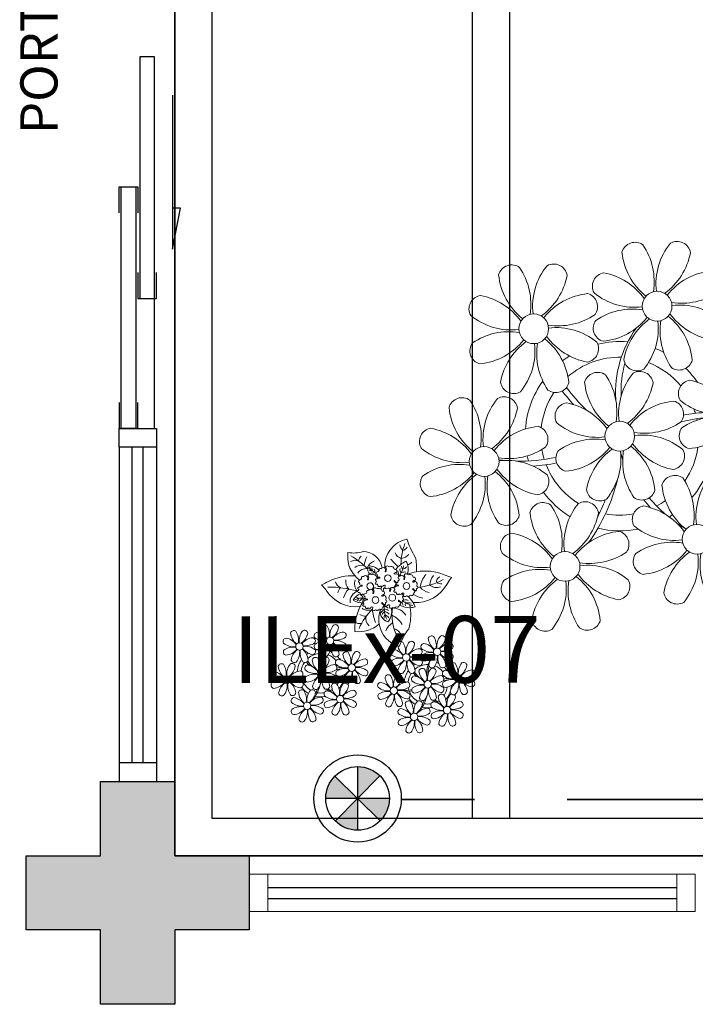
# Model space of a CAD drawing. Units: millimetres. Extents: x 1197 to 3028, y 1036 to 1320.
# Drawn here: x 1302 to 1304, y 1132 to 1134 of the extents above; entities that cross this region are included whole.
import ezdxf
from ezdxf.enums import TextEntityAlignment as Align

# ---------------------------------------------------------------- set-up
doc = ezdxf.new("R2010")
doc.units = ezdxf.units.MM
for name, pattern in [('CONTINU', [0]), ('CONTINUO', [0]), ('DASHED', [0.75, 0.5, -0.25])]:
    doc.linetypes.add(name, pattern=pattern)
for name, color, linetype in [('BASE ELETRICA', 253, 'Continuous'), ('BASE ELÉTRICA 2', 30, 'Continuous'), ('HACH', 254, 'Continuous'), ('Layout', 4, 'Continuous'), ('LUMINÁRIA', 10, 'Continuous'), ('tex_serv', 2, 'Continuous')]:
    doc.layers.add(name, color=color, linetype=linetype)
doc.layers.add('TUBULAÇÃO EMBUTIDA', color=5, linetype='DASHED', lineweight=35)
doc.styles.add('Annotative', font='arial.ttf')
doc.styles.add('ROMANS', font='romans')

# ---------------------------------------------------------------- blocks, each defined once
blk = doc.blocks.new('PAR 20 - 50W')
at = {"layer": 'HACH'}
h = blk.add_hatch(color=256, dxfattribs=at)
h.paths.add_polyline_path([(4438.2631, 85.8436), (4438.3233, 85.9045, 0.197556), (4438.2631, 85.9292)])
h.paths.add_polyline_path([(4438.3242, 85.7836, 0.196569), (4438.3487, 85.8436), (4438.2631, 85.8436)])
h.paths.add_polyline_path([(4438.2631, 85.8436), (4438.2029, 85.7827, 0.197556), (4438.2631, 85.758)])
h.paths.add_polyline_path([(4438.1775, 85.8436), (4438.2631, 85.8436), (4438.202, 85.9036, 0.196569)])
at = {"layer": 'LUMINÁRIA'}
for p, q in [((4438.2631, 85.9292), (4438.2631, 85.758)), ((4438.202, 85.9036), (4438.3242, 85.7836)), ((4438.2029, 85.7827), (4438.3233, 85.9045)), ((4438.3487, 85.8436), (4438.1775, 85.8436))]:
    blk.add_line(p, q, dxfattribs=at)
for radius in [0.1175, 0.0856]:
    blk.add_circle((4438.2631, 85.8436), radius, dxfattribs=at)
blk = doc.blocks.new('PERGOLA')
at = {"layer": 'BASE ELETRICA'}
for p, q in [((109642.0825, -73524.0079), (109653.8825, -73524.0079)), ((109653.8825, -73524.0079), (109653.8825, -73528.9079)), ((109642.1825, -73524.1079), (109653.7825, -73524.1079)), ((109652.9825, -73528.8079), (109652.9825, -73524.1079)), ((109653.0825, -73528.8079), (109653.0825, -73524.1079)), ((109653.7825, -73524.1079), (109653.7825, -73528.8079))]:
    blk.add_line(p, q, dxfattribs=at)
blk = doc.blocks.new('P8')
at = {"layer": 'BASE ELETRICA', "lineweight": 5}
for centre in [(1.763, 2.056), (-5.339, 0.594), (24.765, -0.314), (17.663, -1.775), (6.121, -3.592), (-1.178, -4.956), (29.123, -5.961), (-7.816, -6.172), (21.824, -7.325), (15.186, -8.541), (3.45, -10.738), (-3.188, -11.955), (26.452, -13.107), (19.814, -14.324)]:
    blk.add_circle(centre, 0.8, dxfattribs=at)
for centre, radius, start, end in [((0.572, 4.765), 0.728, 54.2412, 163.9318), ((-1.896, 3.383), 3.502, 350.922, 34.2835), ((5.136, 3.265), 3.436, 140.5128, 186.8599), ((2.837, 4.813), 0.728, 9.2412, 118.9318), ((3.293, 5.296), 3.436, 185.5128, 231.8599), ((0.114, 5.581), 3.502, 305.922, 349.2835), ((-6.53, 3.303), 0.728, 54.2412, 163.9318), ((-8.998, 1.921), 3.502, 350.922, 34.2835), ((-1.965, 1.803), 3.436, 140.5128, 186.8599), ((-4.265, 3.351), 0.728, 9.2412, 118.9318), ((-0.995, 3.13), 0.728, 99.2412, 208.9318), ((-1.763, 0.407), 3.502, 35.922, 79.2835), ((5.003, 0.525), 3.436, 95.5128, 141.8599), ((4.472, 3.246), 0.728, 324.2412, 73.9318), ((-3.809, 3.835), 3.436, 185.5128, 231.8599), ((-6.988, 4.119), 3.502, 305.922, 349.2835), ((0.553, 5.429), 3.436, 230.5128, 276.8599), ((3.09, 5.715), 3.502, 260.922, 304.2835), ((23.574, 2.396), 0.728, 54.2412, 163.9318), ((21.106, 1.013), 3.502, 350.922, 34.2835), ((28.138, 0.896), 3.436, 140.5128, 186.8599), ((25.839, 2.444), 0.728, 9.2412, 118.9318), ((-8.097, 1.668), 0.728, 99.2412, 208.9318), ((-8.865, -1.055), 3.502, 35.922, 79.2835), ((-2.098, -0.936), 3.436, 95.5128, 141.8599), ((-2.63, 1.784), 0.728, 324.2412, 73.9318), ((26.295, 2.927), 3.436, 185.5128, 231.8599), ((23.116, 3.212), 3.502, 305.922, 349.2835), ((0.436, -1.603), 3.502, 80.922, 124.2835), ((5.288, 3.705), 3.502, 215.922, 259.2835), ((2.972, -1.318), 3.436, 50.5128, 96.8599), ((16.473, 0.934), 0.728, 54.2412, 163.9318), ((21.037, -0.566), 3.436, 140.5128, 186.8599), ((18.737, 0.982), 0.728, 9.2412, 118.9318), ((-6.549, 3.967), 3.436, 230.5128, 276.8599), ((-4.012, 4.253), 3.502, 260.922, 304.2835), ((-0.947, 0.865), 0.728, 144.2412, 253.9318), ((-1.478, 3.586), 3.436, 275.5128, 321.8599), ((3.412, -1.47), 3.502, 125.922, 169.2835), ((-1.611, 0.846), 3.436, 320.5128, 6.8599), ((5.422, 0.729), 3.502, 170.922, 214.2835), ((0.232, -1.185), 3.436, 5.5128, 51.8599), ((4.52, 0.982), 0.728, 279.2412, 28.9318), ((19.193, 1.465), 3.436, 185.5128, 231.8599), ((14.004, -0.448), 3.502, 350.922, 34.2835), ((16.014, 1.75), 3.502, 305.922, 349.2835), ((22.007, 0.76), 0.728, 99.2412, 208.9318), ((21.239, -1.963), 3.502, 35.922, 79.2835), ((28.006, -1.844), 3.436, 95.5128, 141.8599), ((27.474, 0.877), 0.728, 324.2412, 73.9318), ((-4.13, -2.78), 3.436, 50.5128, 96.8599), ((8.568, -4.959), 9.9, 144.6026, 166.3715), ((-6.666, -3.065), 3.502, 80.922, 124.2835), ((-8.58, 2.124), 3.436, 275.5128, 321.8599), ((-8.824, -6.749), 7.932, 54.9163, 59.0708), ((-6.869, -2.647), 3.436, 5.5128, 51.8599), ((-1.813, 2.243), 3.502, 215.922, 259.2835), ((-1.178, -4.956), 5.094, 76.6257, 101.2054), ((14.905, -0.701), 0.728, 99.2412, 208.9318), ((14.137, -3.424), 3.502, 35.922, 79.2835), ((20.904, -3.306), 3.436, 95.5128, 141.8599), ((20.372, -0.585), 0.728, 324.2412, 73.9318), ((23.555, 3.06), 3.436, 230.5128, 276.8599), ((26.092, 3.345), 3.502, 260.922, 304.2835), ((-8.048, -0.597), 0.728, 144.2412, 253.9318), ((-3.69, -2.932), 3.502, 125.922, 169.2835), ((-8.713, -0.616), 3.436, 320.5128, 6.8599), ((-1.68, -0.733), 3.502, 170.922, 214.2835), ((-2.581, -0.48), 0.728, 279.2412, 28.9318), ((4.93, -0.883), 0.728, 54.2412, 163.9318), ((2.462, -2.265), 3.502, 350.922, 34.2835), ((9.494, -2.382), 3.436, 140.5128, 186.8599), ((7.195, -0.834), 0.728, 9.2412, 118.9318), ((23.438, -3.973), 3.502, 80.922, 124.2835), ((25.974, -3.687), 3.436, 50.5128, 96.8599), ((-1.178, -4.956), 5.094, 121.5115, 123.9034), ((-8.824, -6.749), 7.932, 40.153, 49.1957), ((-1.178, -4.956), 4.251, 79.5079, 99.958), ((8.568, -4.959), 9.6, 152.8823, 159.0916), ((-1.178, -4.956), 4.251, 74.1954, 75.3637), ((0.689, -0.702), 0.728, 189.2412, 298.9318), ((-1.178, -4.956), 5.094, 36.338, 58.3289), ((2.953, -0.654), 0.728, 234.2412, 343.9318), ((7.651, -0.351), 3.436, 185.5128, 231.8599), ((4.472, -0.066), 3.502, 305.922, 349.2835), ((16.454, 1.598), 3.436, 230.5128, 276.8599), ((18.99, 1.884), 3.502, 260.922, 304.2835), ((21.524, 1.217), 3.436, 275.5128, 321.8599), ((26.414, -3.839), 3.502, 125.922, 169.2835), ((23.235, -3.554), 3.436, 5.5128, 51.8599), ((28.29, 1.335), 3.502, 215.922, 259.2835), ((27.522, -1.388), 0.728, 279.2412, 28.9318), ((-1.178, -4.956), 4.251, 117.8024, 125.3101), ((-2.369, -2.246), 0.728, 54.2412, 163.9318), ((-7.302, -5.438), 6.22, 38.976, 44.1425), ((2.195, -3.746), 3.436, 140.5128, 186.8599), ((-0.104, -2.198), 0.728, 9.2412, 118.9318), ((-1.178, -4.956), 4.251, 21.2258, 58.4551), ((22.055, -1.504), 0.728, 144.2412, 253.9318), ((21.391, -1.523), 3.436, 320.5128, 6.8599), ((28.424, -1.641), 3.502, 170.922, 214.2835), ((-1.178, -4.956), 5.094, 139.6216, 177.2535), ((0.352, -1.715), 3.436, 185.5128, 231.8599), ((-4.837, -3.629), 3.502, 350.922, 34.2835), ((-2.827, -1.43), 3.502, 305.922, 349.2835), ((3.363, -2.518), 0.728, 99.2412, 208.9318), ((2.595, -5.241), 3.502, 35.922, 79.2835), ((9.362, -5.122), 3.436, 95.5128, 141.8599), ((8.83, -2.401), 0.728, 324.2412, 73.9318), ((16.336, -5.434), 3.502, 80.922, 124.2835), ((18.872, -5.149), 3.436, 50.5128, 96.8599), ((31.57, -7.328), 9.9, 144.6026, 166.3715), ((-6.413, -2.164), 0.728, 189.2412, 228.0026), ((-1.178, -4.956), 4.251, 145.4192, 172.0062), ((-4.149, -2.115), 0.728, 234.2412, 343.9318), ((14.954, -2.966), 0.728, 144.2412, 253.9318), ((14.422, -0.245), 3.436, 275.5128, 321.8599), ((19.312, -5.301), 3.502, 125.922, 169.2835), ((14.289, -2.985), 3.436, 320.5128, 6.8599), ((21.322, -3.102), 3.502, 170.922, 214.2835), ((14.178, -9.118), 7.932, 54.9163, 59.0708), ((16.133, -5.016), 3.436, 5.5128, 51.8599), ((21.189, -0.126), 3.502, 215.922, 259.2835), ((20.421, -2.849), 0.728, 279.2412, 28.9318), ((21.824, -7.325), 5.094, 76.6257, 101.2054), ((27.932, -3.252), 0.728, 54.2412, 163.9318), ((32.496, -4.752), 3.436, 140.5128, 186.8599), ((30.197, -3.204), 0.728, 9.2412, 118.9318), ((-9.007, -3.463), 0.728, 54.2412, 163.9318), ((-11.475, -4.845), 3.502, 350.922, 34.2835), ((-4.443, -4.963), 3.436, 140.5128, 186.8599), ((-6.742, -3.415), 0.728, 9.2412, 118.9318), ((-6.413, -2.164), 0.728, 282.5071, 298.9318), ((-3.936, -3.882), 0.728, 99.2412, 208.9318), ((-4.704, -6.605), 3.502, 35.922, 79.2835), ((2.063, -6.486), 3.436, 95.5128, 141.8599), ((1.531, -3.765), 0.728, 324.2412, 73.9318), ((4.911, -0.218), 3.436, 230.5128, 276.8599), ((7.448, 0.067), 3.502, 260.922, 304.2835), ((21.824, -7.325), 5.094, 121.5115, 123.9034), ((14.178, -9.118), 7.932, 40.153, 49.1957), ((21.824, -7.325), 4.251, 79.5079, 99.958), ((31.57, -7.328), 9.6, 152.8823, 159.0916), ((21.824, -7.325), 5.094, 36.338, 58.3289), ((30.653, -2.72), 3.436, 185.5128, 231.8599), ((25.464, -4.634), 3.502, 350.922, 34.2835), ((27.474, -2.435), 3.502, 305.922, 349.2835), ((-6.286, -2.932), 3.436, 185.5128, 231.8599), ((-9.465, -2.647), 3.502, 305.922, 349.2835), ((-7.302, -5.438), 6.22, 11.8879, 16.4018), ((4.213, -13.175), 9.862, 94.2878, 101.6908), ((4.213, -13.175), 9.562, 88.9574, 101.8062), ((-1.178, -4.956), 4.251, 9.7434, 17.1061), ((-1.178, -4.956), 5.094, 12.0535, 15.1524), ((4.213, -13.175), 9.562, 83.3221, 84.8757), ((7.33, -6.965), 3.436, 50.5128, 96.8599), ((21.824, -7.325), 4.251, 117.8024, 125.3101), ((15.7, -7.807), 6.22, 38.976, 44.1425), ((21.824, -7.325), 4.251, 74.1954, 75.3637), ((23.691, -3.071), 0.728, 189.2412, 298.9318), ((21.824, -7.325), 4.251, 21.2258, 58.4551), ((25.955, -3.023), 0.728, 234.2412, 343.9318), ((-2.388, -1.582), 3.436, 230.5128, 276.8599), ((0.149, -1.296), 3.502, 260.922, 304.2835), ((4.794, -7.251), 3.502, 80.922, 124.2835), ((2.88, -2.062), 3.436, 275.5128, 321.8599), ((4.591, -6.833), 3.436, 5.5128, 51.8599), ((9.646, -1.943), 3.502, 215.922, 259.2835), ((21.824, -7.325), 5.094, 139.6216, 177.2535), ((20.633, -4.615), 0.728, 54.2412, 163.9318), ((18.165, -5.998), 3.502, 350.922, 34.2835), ((25.197, -6.115), 3.436, 140.5128, 186.8599), ((22.898, -4.567), 0.728, 9.2412, 118.9318), ((26.365, -4.887), 0.728, 99.2412, 208.9318), ((25.597, -7.61), 3.502, 35.922, 79.2835), ((32.364, -7.491), 3.436, 95.5128, 141.8599), ((31.832, -4.771), 0.728, 324.2412, 73.9318), ((-10.574, -5.098), 0.728, 99.2412, 208.9318), ((-11.342, -7.821), 3.502, 35.922, 79.2835), ((-4.575, -7.702), 3.436, 95.5128, 141.8599), ((-5.107, -4.982), 0.728, 324.2412, 73.9318), ((3.411, -4.782), 0.728, 144.2412, 253.9318), ((7.77, -7.118), 3.502, 125.922, 169.2835), ((2.747, -4.801), 3.436, 320.5128, 6.8599), ((9.78, -4.919), 3.502, 170.922, 214.2835), ((8.878, -4.666), 0.728, 279.2412, 28.9318), ((16.589, -4.533), 0.728, 189.2412, 228.0026), ((18.854, -4.485), 0.728, 234.2412, 343.9318), ((23.354, -4.084), 3.436, 185.5128, 231.8599), ((20.175, -3.799), 3.502, 305.922, 349.2835), ((-2.505, -8.615), 3.502, 80.922, 124.2835), ((0.031, -8.329), 3.436, 50.5128, 96.8599), ((13.995, -5.832), 0.728, 54.2412, 163.9318), ((11.527, -7.214), 3.502, 350.922, 34.2835), ((18.559, -7.332), 3.436, 140.5128, 186.8599), ((16.26, -5.784), 0.728, 9.2412, 118.9318), ((16.589, -4.533), 0.728, 282.5071, 298.9318), ((21.824, -7.325), 4.251, 145.4192, 172.0062), ((27.913, -2.588), 3.436, 230.5128, 276.8599), ((30.45, -2.302), 3.502, 260.922, 304.2835), ((-9.026, -2.799), 3.436, 230.5128, 276.8599), ((-6.489, -2.513), 3.502, 260.922, 304.2835), ((-6.527, 1.999), 7.987, 274.6501, 284.8641), ((-1.178, -4.956), 4.251, 191.7544, 192.795), ((-3.888, -6.146), 0.728, 144.2412, 253.9318), ((-4.419, -3.425), 3.436, 275.5128, 321.8599), ((0.471, -8.481), 3.502, 125.922, 169.2835), ((-4.552, -6.165), 3.436, 320.5128, 6.8599), ((2.481, -6.282), 3.502, 170.922, 214.2835), ((-2.708, -8.196), 3.436, 5.5128, 51.8599), ((2.347, -3.307), 3.502, 215.922, 259.2835), ((1.579, -6.029), 0.728, 279.2412, 28.9318), ((-1.178, -4.956), 4.251, 326.3984, 353.8236), ((-1.178, -4.956), 5.094, 324.3663, 355.6451), ((16.716, -5.301), 3.436, 185.5128, 231.8599), ((13.537, -5.016), 3.502, 305.922, 349.2835), ((19.066, -6.251), 0.728, 99.2412, 208.9318), ((18.298, -8.974), 3.502, 35.922, 79.2835), ((25.065, -8.855), 3.436, 95.5128, 141.8599), ((24.533, -6.134), 0.728, 324.2412, 73.9318), ((27.215, -15.544), 9.862, 94.2878, 101.6908), ((-9.143, -9.831), 3.502, 80.922, 124.2835), ((-6.607, -9.546), 3.436, 50.5128, 96.8599), ((-5.937, 0.194), 6.42, 271.8189, 281.906), ((-1.178, -4.956), 4.251, 196.8647, 200.2384), ((-6.538, -13.622), 10.201, 36.2927, 45.4646), ((15.7, -7.807), 6.22, 11.8879, 16.4018), ((27.215, -15.544), 9.562, 88.9574, 101.8062), ((27.796, -9.62), 3.502, 80.922, 124.2835), ((21.824, -7.325), 4.251, 9.7434, 17.1061), ((21.824, -7.325), 5.094, 12.0535, 15.1524), ((27.215, -15.544), 9.562, 83.3221, 84.8757), ((30.332, -9.335), 3.436, 50.5128, 96.8599), ((-11.057, -4.642), 3.436, 275.5128, 321.8599), ((-6.167, -9.698), 3.502, 125.922, 169.2835), ((-9.346, -9.413), 3.436, 5.5128, 51.8599), ((-4.291, -4.523), 3.502, 215.922, 259.2835), ((-6.538, -13.622), 10.501, 36.411, 41.5755), ((5.047, -6.349), 0.728, 189.2412, 298.9318), ((7.311, -6.301), 0.728, 234.2412, 343.9318), ((12.428, -7.468), 0.728, 99.2412, 208.9318), ((11.66, -10.19), 3.502, 35.922, 79.2835), ((18.427, -10.072), 3.436, 95.5128, 141.8599), ((17.895, -7.351), 0.728, 324.2412, 73.9318), ((20.614, -3.951), 3.436, 230.5128, 276.8599), ((23.151, -3.666), 3.502, 260.922, 304.2835), ((26.414, -7.152), 0.728, 144.2412, 253.9318), ((25.882, -4.431), 3.436, 275.5128, 321.8599), ((30.772, -9.487), 3.502, 125.922, 169.2835), ((25.749, -7.171), 3.436, 320.5128, 6.8599), ((32.782, -7.288), 3.502, 170.922, 214.2835), ((27.593, -9.202), 3.436, 5.5128, 51.8599), ((32.648, -4.312), 3.502, 215.922, 259.2835), ((31.88, -7.035), 0.728, 279.2412, 28.9318), ((-10.525, -7.363), 0.728, 144.2412, 253.9318), ((-11.19, -7.382), 3.436, 320.5128, 6.8599), ((-4.157, -7.499), 3.502, 170.922, 214.2835), ((-5.059, -7.246), 0.728, 279.2412, 28.9318), ((-6.98, -7.288), 6.03, 324.6409, 3.3511), ((-6.741, -7.376), 5.495, 344.0711, 2.6448), ((2.26, -8.029), 0.728, 54.2412, 163.9318), ((6.824, -9.528), 3.436, 140.5128, 186.8599), ((4.524, -7.98), 0.728, 9.2412, 118.9318), ((23.033, -10.698), 3.436, 50.5128, 96.8599), ((-1.178, -4.956), 5.094, 214.7168, 225.8089), ((-1.178, -4.956), 4.251, 219.4845, 248.6966), ((-2.252, -7.713), 0.728, 189.2412, 298.9318), ((0.012, -7.665), 0.728, 234.2412, 343.9318), ((4.981, -7.497), 3.436, 185.5128, 231.8599), ((-0.209, -9.411), 3.502, 350.922, 34.2835), ((1.801, -7.212), 3.502, 305.922, 349.2835), ((13.976, -5.168), 3.436, 230.5128, 276.8599), ((16.513, -4.882), 3.502, 260.922, 304.2835), ((20.497, -10.984), 3.502, 80.922, 124.2835), ((18.583, -5.794), 3.436, 275.5128, 321.8599), ((20.294, -10.565), 3.436, 5.5128, 51.8599), ((25.349, -5.676), 3.502, 215.922, 259.2835), ((21.824, -7.325), 4.251, 326.3984, 353.8236), ((21.824, -7.325), 5.094, 324.3663, 355.6451), ((-2.114, -9.197), 0.728, 9.2412, 118.9318), ((-1.178, -4.956), 4.251, 268.8569, 310.9878), ((16.395, -11.915), 3.436, 50.5128, 96.8599), ((16.475, -0.37), 7.987, 274.6501, 284.8641), ((17.065, -2.175), 6.42, 271.8189, 281.906), ((21.824, -7.325), 4.251, 191.7544, 192.795), ((19.115, -8.515), 0.728, 144.2412, 253.9318), ((23.473, -10.85), 3.502, 125.922, 169.2835), ((18.45, -8.534), 3.436, 320.5128, 6.8599), ((25.483, -8.652), 3.502, 170.922, 214.2835), ((24.581, -8.399), 0.728, 279.2412, 28.9318), ((-4.378, -9.245), 0.728, 54.2412, 163.9318), ((-6.847, -10.628), 3.502, 350.922, 34.2835), ((0.186, -10.745), 3.436, 140.5128, 186.8599), ((0.693, -9.664), 0.728, 99.2412, 208.9318), ((-0.075, -12.387), 3.502, 35.922, 79.2835), ((6.691, -12.268), 3.436, 95.5128, 141.8599), ((6.16, -9.547), 0.728, 324.2412, 73.9318), ((13.859, -12.2), 3.502, 80.922, 124.2835), ((18.711, -6.892), 3.502, 215.922, 259.2835), ((21.824, -7.325), 4.251, 196.8647, 200.2384), ((16.464, -15.992), 10.201, 36.2927, 45.4646), ((28.049, -8.719), 0.728, 189.2412, 298.9318), ((30.313, -8.67), 0.728, 234.2412, 343.9318), ((-8.89, -8.93), 0.728, 189.2412, 298.9318), ((-6.626, -8.882), 0.728, 234.2412, 343.9318), ((-1.657, -8.714), 3.436, 185.5128, 231.8599), ((-1.178, -4.956), 5.094, 242.3459, 248.0677), ((-4.837, -8.429), 3.502, 305.922, 349.2835), ((-1.178, -4.956), 5.094, 302.0643, 307.1567), ((12.477, -9.732), 0.728, 144.2412, 253.9318), ((11.945, -7.011), 3.436, 275.5128, 321.8599), ((16.835, -12.067), 3.502, 125.922, 169.2835), ((11.812, -9.751), 3.436, 320.5128, 6.8599), ((18.845, -9.868), 3.502, 170.922, 214.2835), ((13.656, -11.782), 3.436, 5.5128, 51.8599), ((17.943, -9.615), 0.728, 279.2412, 28.9318), ((16.022, -9.657), 6.03, 324.6409, 3.3511), ((16.261, -9.745), 5.495, 344.0711, 2.6448), ((16.464, -15.992), 10.501, 36.411, 41.5755), ((0.053, -13.485), 3.436, 95.5128, 141.8599), ((-1.178, -4.956), 5.094, 265.1392, 283.4645), ((-0.478, -10.764), 0.728, 324.2412, 73.9318), ((2.241, -7.364), 3.436, 230.5128, 276.8599), ((4.777, -7.079), 3.502, 260.922, 304.2835), ((21.824, -7.325), 4.251, 219.4845, 248.6966), ((25.262, -10.398), 0.728, 54.2412, 163.9318), ((22.793, -11.78), 3.502, 350.922, 34.2835), ((29.826, -11.898), 3.436, 140.5128, 186.8599), ((27.526, -10.349), 0.728, 9.2412, 118.9318), ((-5.945, -10.881), 0.728, 99.2412, 208.9318), ((-6.713, -13.604), 3.502, 35.922, 79.2835), ((21.824, -7.325), 5.094, 214.7168, 225.8089), ((20.75, -10.082), 0.728, 189.2412, 298.9318), ((21.824, -7.325), 4.251, 268.8569, 310.9878), ((23.014, -10.034), 0.728, 234.2412, 343.9318), ((27.983, -9.866), 3.436, 185.5128, 231.8599), ((24.803, -9.581), 3.502, 305.922, 349.2835), ((2.123, -14.397), 3.502, 80.922, 124.2835), ((4.66, -14.111), 3.436, 50.5128, 96.8599), ((18.624, -11.614), 0.728, 54.2412, 163.9318), ((16.155, -12.997), 3.502, 350.922, 34.2835), ((23.188, -13.114), 3.436, 140.5128, 186.8599), ((20.888, -11.566), 0.728, 9.2412, 118.9318), ((-4.397, -8.581), 3.436, 230.5128, 276.8599), ((-1.861, -8.296), 3.502, 260.922, 304.2835), ((0.741, -11.928), 0.728, 144.2412, 253.9318), ((0.21, -9.208), 3.436, 275.5128, 321.8599), ((5.099, -14.263), 3.502, 125.922, 169.2835), ((0.077, -11.947), 3.436, 320.5128, 6.8599), ((7.109, -12.065), 3.502, 170.922, 214.2835), ((1.92, -13.979), 3.436, 5.5128, 51.8599), ((6.976, -9.089), 3.502, 215.922, 259.2835), ((6.208, -11.812), 0.728, 279.2412, 28.9318), ((14.112, -11.299), 0.728, 189.2412, 298.9318), ((16.376, -11.251), 0.728, 234.2412, 343.9318), ((21.345, -11.083), 3.436, 185.5128, 231.8599), ((18.165, -10.798), 3.502, 305.922, 349.2835), ((23.695, -12.033), 0.728, 99.2412, 208.9318), ((22.927, -14.756), 3.502, 35.922, 79.2835), ((21.824, -7.325), 5.094, 302.0643, 307.1567), ((29.693, -14.637), 3.436, 95.5128, 141.8599), ((29.162, -11.917), 0.728, 324.2412, 73.9318), ((-4.515, -15.614), 3.502, 80.922, 124.2835), ((-1.978, -15.328), 3.436, 50.5128, 96.8599), ((21.824, -7.325), 5.094, 242.3459, 248.0677), ((-5.897, -13.145), 0.728, 144.2412, 253.9318), ((-6.428, -10.424), 3.436, 275.5128, 321.8599), ((-1.539, -15.48), 3.502, 125.922, 169.2835), ((-4.718, -15.195), 3.436, 5.5128, 51.8599), ((0.338, -10.306), 3.502, 215.922, 259.2835), ((-0.43, -13.028), 0.728, 279.2412, 28.9318), ((17.057, -13.25), 0.728, 99.2412, 208.9318), ((16.289, -15.973), 3.502, 35.922, 79.2835), ((23.055, -15.854), 3.436, 95.5128, 141.8599), ((21.824, -7.325), 5.094, 265.1392, 283.4645), ((22.524, -13.133), 0.728, 324.2412, 73.9318), ((25.243, -9.733), 3.436, 230.5128, 276.8599), ((27.779, -9.448), 3.502, 260.922, 304.2835), ((-6.561, -13.164), 3.436, 320.5128, 6.8599), ((0.471, -13.281), 3.502, 170.922, 214.2835), ((27.662, -16.481), 3.436, 50.5128, 96.8599), ((2.376, -13.495), 0.728, 189.2412, 298.9318), ((4.641, -13.447), 0.728, 234.2412, 343.9318), ((18.605, -10.95), 3.436, 230.5128, 276.8599), ((21.141, -10.665), 3.502, 260.922, 304.2835), ((25.125, -16.766), 3.502, 80.922, 124.2835), ((23.212, -11.577), 3.436, 275.5128, 321.8599), ((24.922, -16.348), 3.436, 5.5128, 51.8599), ((29.978, -11.458), 3.502, 215.922, 259.2835), ((21.024, -17.697), 3.436, 50.5128, 96.8599), ((23.743, -14.298), 0.728, 144.2412, 253.9318), ((28.101, -16.633), 3.502, 125.922, 169.2835), ((23.079, -14.317), 3.436, 320.5128, 6.8599), ((30.111, -14.434), 3.502, 170.922, 214.2835), ((29.21, -14.181), 0.728, 279.2412, 28.9318), ((-4.262, -14.712), 0.728, 189.2412, 298.9318), ((18.487, -17.983), 3.502, 80.922, 124.2835), ((23.34, -12.675), 3.502, 215.922, 259.2835), ((-1.997, -14.664), 0.728, 234.2412, 343.9318), ((17.105, -15.514), 0.728, 144.2412, 253.9318), ((16.574, -12.793), 3.436, 275.5128, 321.8599), ((21.463, -17.849), 3.502, 125.922, 169.2835), ((16.441, -15.533), 3.436, 320.5128, 6.8599), ((23.473, -15.651), 3.502, 170.922, 214.2835), ((18.284, -17.564), 3.436, 5.5128, 51.8599), ((22.572, -15.398), 0.728, 279.2412, 28.9318), ((25.378, -15.865), 0.728, 189.2412, 298.9318), ((27.643, -15.816), 0.728, 234.2412, 343.9318), ((18.74, -17.081), 0.728, 189.2412, 298.9318), ((21.005, -17.033), 0.728, 234.2412, 343.9318)]:
    blk.add_arc(centre, radius, start, end, dxfattribs=at)
blk = doc.blocks.new('P7')
at = {"layer": 'BASE ELETRICA', "lineweight": 0}
for centre in [(0.46, 4.41), (4.99, 5.04), (-3.34, 1.27), (1.67, -0.86)]:
    blk.add_circle(centre, 0.9, dxfattribs=at)
for centre, radius, start, end in [((-19.04, 23.95), 18.76, 323.5644, 339.9538), ((-3.43, 10.23), 7.56, 9.6172, 74.5462), ((0.84, 15.52), 2.94, 203.2575, 254.3162), ((-13.09, 8.96), 13.65, 352.142, 24.0362), ((-1.33, 14.49), 3.7, 297.538, 342.3464), ((9.62, 5.13), 8.47, 83.7036, 131.3201), ((-3.27, 13.06), 13.83, 333.1544, 2.0563), ((7.64, 9.18), 12.14, 162.5881, 189.8097), ((3.08, 14.67), 6.07, 210.5029, 245.5171), ((5.22, 8.09), 4.59, 142.7289, 191.1904), ((0.96, 8.18), 2.76, 347.5928, 77.384), ((-3.43, 10.23), 7.56, 339.5371, 9.6172), ((-5.05, 6.86), 10.86, 3.3613, 22.8474), ((-6.14, 19.61), 17.01, 314.5307, 336.0872), ((5.2, 10.13), 2.37, 342.1534, 51.401), ((9.15, 9.23), 2.17, 65.2706, 101.1072), ((0.74, 11.85), 4.77, 214.5737, 266.3449), ((2.56, 9.74), 1.55, 214.4894, 271.1311), ((3.12, 10.92), 2.02, 212.3549, 248.9452), ((-3.97, 7.09), 6.65, 356.5219, 28.1181), ((1.65, 9.75), 1.03, 316.2193, 12.2741), ((2.15, 9.1), 1, 295.8614, 350.0245), ((0.44, 10.42), 3.64, 307.7391, 326.2778), ((7.69, 6.84), 2.57, 53.2979, 95.1214), ((-5.89, -3.8), 9.53, 85.3694, 152.8313), ((-4.21, 1.73), 5.38, 91.1509, 105.8261), ((0.19, 8.91), 6.2, 198.909, 211.193), ((0.19, 8.91), 6.2, 211.193, 232.3438), ((-7.14, -1.6), 8.41, 54.3739, 75.6844), ((-3.68, 9.3), 3.53, 255.118, 278.5836), ((-5.45, 6.23), 1.22, 2.7239, 31.7462), ((-4.21, 1.73), 5.38, 59.8647, 91.1509), ((-3.95, 6.26), 0.922, 330.408, 23.2503), ((-2.63, 5.4), 0.424, 284.9356, 19.6784), ((-3.53, 5.58), 1.34, 0.7746, 38.3494), ((-2.01, 5.45), 0.241, 54.1292, 156.6082), ((15.63, 24.31), 25.59, 226.8438, 227.892), ((-1.22, 5.88), 0.583, 119.8018, 176.9574), ((-1.2, 6.04), 0.616, 192.3207, 259.87), ((-1.27, 5.36), 0.26, 188.2484, 264.3886), ((-2.19, 6.99), 0.914, 317.9829, 344.3711), ((-1.01, 6.69), 0.311, 64.4347, 168.6722), ((-1.39, 5.26), 0.186, 301.0558, 65.3071), ((-0.65, 7.34), 0.439, 238.4735, 313.3328), ((-0.01, 6.83), 0.381, 55.5408, 150.7146), ((0.42, 7.55), 0.451, 241.3324, 310.8924), ((0.91, 6.92), 0.345, 338.128, 124.9082), ((1.54, 6.53), 0.401, 139.1772, 210.4608), ((1.36, 6.74), 0.445, 248.1922, 302.1916), ((2.5, 9.41), 1.87, 238.2291, 275.1542), ((3.38, 9.51), 2.91, 231.5553, 255.8739), ((2.14, 6.07), 0.62, 89.9022, 151.9998), ((2.31, 5.42), 0.358, 148.0697, 249.0553), ((1.9, 6.02), 0.424, 284.9356, 19.6784), ((2.4, 6.87), 0.308, 214.5588, 321.201), ((2.52, 6.07), 0.241, 54.1292, 156.6082), ((2.79, 6.28), 0.417, 93.2054, 111.0071), ((20.17, 24.93), 25.59, 226.8438, 227.892), ((3.31, 6.5), 0.583, 119.8018, 176.9574), ((3.33, 6.66), 0.616, 192.3207, 259.87), ((3.26, 5.98), 0.26, 188.2484, 264.3886), ((2.34, 7.61), 0.914, 317.9829, 344.3711), ((3.52, 7.31), 0.311, 64.4347, 168.6722), ((3.14, 5.88), 0.186, 301.0558, 65.3071), ((3.89, 7.96), 0.439, 238.4735, 313.3328), ((4.52, 7.46), 0.381, 55.5408, 150.7146), ((4.95, 8.17), 0.451, 241.3324, 310.8924), ((5.45, 7.54), 0.345, 338.128, 124.9082), ((6.07, 7.15), 0.401, 139.1772, 210.4608), ((5.89, 7.36), 0.445, 248.1922, 302.1916), ((7.01, 5.34), 2.48, 49.8933, 119.5878), ((6.67, 6.69), 0.62, 89.9022, 151.9998), ((6.93, 7.49), 0.308, 214.5588, 321.201), ((7.32, 6.91), 0.417, 24.0546, 111.0071), ((7.95, 6.97), 0.277, 156.6633, 277.9726), ((7.42, 5.69), 1.09, 288.7798, 353.5613), ((8.09, 6.4), 0.307, 314.3023, 108.2505), ((8.3, 5.96), 0.219, 89.4933, 228.7787), ((8.7, 1.86), 3.97, 53.9849, 97.93), ((8.06, 5.53), 0.283, 290.3992, 69.6008), ((6.97, 7.39), 3.12, 295.4367, 319.8659), ((-3.27, 13.06), 13.83, 328.5047, 333.1544), ((10.18, -2.65), 9.53, 32.223, 96.7178), ((8.97, 5.44), 2.88, 286.9657, 7.5072), ((-9.84, -0.44), 3.44, 35.6879, 83.0483), ((-8.88, -2.27), 6.87, 57.1741, 80.7076), ((-5.03, 2.73), 0.583, 119.8018, 176.9574), ((-5.01, 2.89), 0.616, 192.3207, 259.87), ((-6, 3.85), 0.914, 317.9829, 344.3711), ((-4.81, 3.54), 0.311, 64.4347, 168.6722), ((-4.45, 4.2), 0.439, 238.4735, 313.3328), ((-3.82, 3.69), 0.381, 55.5408, 150.7146), ((-3.13, 6.88), 1.87, 248.4498, 298.337), ((-3.39, 4.4), 0.451, 241.3324, 310.8924), ((-2.89, 3.78), 0.345, 338.128, 124.9082), ((-2.27, 3.39), 0.401, 139.1772, 210.4608), ((-2.45, 3.59), 0.445, 248.1922, 302.1916), ((-2.22, 4.8), 0.358, 148.0697, 249.0553), ((-2, 3.83), 0.459, 157.3877, 231.1551), ((-2.69, 4.28), 0.39, 314.1961, 27.9652), ((-1.86, 3.74), 0.507, 212.3071, 235.4933), ((-1.66, 2.93), 0.62, 89.9022, 151.9998), ((-1.41, 3.72), 0.308, 214.5588, 321.201), ((-1.02, 3.14), 0.417, 24.0546, 111.0071), ((-0.39, 3.2), 0.277, 156.6633, 277.9726), ((-0.25, 2.63), 0.307, 314.3023, 108.2505), ((1.08, 2.56), 0.131, 351.9603, 214.0161), ((2.54, 4.45), 0.459, 157.3877, 231.1551), ((1.84, 4.9), 0.39, 314.1961, 27.9652), ((2.68, 4.36), 0.507, 212.3071, 308.3249), ((2.97, 3.12), 0.436, 114.1854, 258.3631), ((2.86, 3.96), 0.448, 260.7484, 353.2845), ((3.3, 2.24), 0.503, 117.2595, 170.5027), ((2.96, 2.31), 0.39, 2.7484, 102.1424), ((3.07, 3.46), 0.509, 61.8512, 98.7033), ((2.96, 3.85), 0.337, 359.5757, 11.9645), ((5.66, 2.64), 0.283, 143.7936, 209.1054), ((4.65, 3.15), 0.852, 336.1243, 357.4517), ((5.61, 3.18), 0.131, 351.9603, 214.0161), ((6.3, 2.82), 0.656, 148.063, 231.2665), ((7.04, 2.79), 0.338, 277.1898, 27.9715), ((7.33, 4.92), 0.166, 138.9397, 264.6828), ((8.74, 8.83), 4.28, 248.601, 251.1781), ((7.4, 6.07), 1.06, 259.2874, 291.4188), ((7.49, 4.47), 0.337, 352.6887, 121.8671), ((7.83, 2.86), 0.503, 90.321, 170.5027), ((8.74, 8.83), 4.28, 256.8168, 295.5668), ((8.06, 4.99), 0.289, 71.5631, 161.5438), ((8.14, 4.3), 0.336, 157.6156, 247.6446), ((7.75, 3.73), 0.37, 282.57, 44.6353), ((8.35, 3.78), 0.308, 214.8774, 321.201), ((9.32, 4.67), 1.02, 185.279, 260.1247), ((8.74, 3.2), 0.417, 24.0546, 111.0071), ((9.37, 3.26), 0.277, 156.6633, 277.9726), ((7.31, 7.34), 4.36, 294.5226, 328.7105), ((9.51, 2.7), 0.307, 314.3023, 108.2505), ((10.96, 4.05), 1.6, 128.6523, 159.4536), ((10.01, 5.2), 0.811, 227.0682, 278.3756), ((7.53, 0.58), 3.11, 341.9942, 42.6199), ((17.44, 27.96), 26.41, 253.215, 270.7396), ((8.91, 5.57), 4.79, 313.2808, 346.6895), ((12.09, 3.63), 3.07, 321.4641, 349.7172), ((-25.31, 7.22), 12.82, 319.9059, 328.6533), ((-4.34, -16.96), 18.73, 96.2572, 118.1873), ((-12.75, -1.55), 2.25, 56.7641, 92.6298), ((-11.48, -1.39), 3.06, 51.7847, 109.9181), ((-12.6, -0.04), 1.14, 282.0266, 19.1502), ((-14.23, 1.36), 4.65, 321.6289, 355.7959), ((-14.13, 2.69), 7.17, 321.0161, 351.0023), ((-6.03, 1.65), 0.358, 148.0697, 249.0553), ((-6.44, 2.25), 0.424, 284.9356, 19.6784), ((-5.8, 0.68), 0.459, 157.3877, 231.1551), ((-6.5, 1.14), 0.39, 314.1961, 27.9652), ((-5.66, 0.59), 0.507, 212.3071, 308.3249), ((-5.82, 2.3), 0.241, 54.1292, 156.6082), ((11.83, 21.16), 25.59, 226.8438, 227.892), ((-5.47, 0.19), 0.448, 260.7484, 353.2845), ((-5.27, -0.31), 0.509, 61.8512, 98.7033), ((-5.08, 2.22), 0.26, 188.2484, 264.3886), ((-5.2, 2.12), 0.186, 301.0558, 65.3071), ((-1.43, 0.13), 0.424, 284.9356, 19.6784), ((-1.01, 1.15), 0.166, 138.9397, 264.6828), ((-0.94, 2.31), 1.06, 259.2874, 291.4188), ((-0.81, 0.17), 0.241, 54.1292, 156.6082), ((-0.85, 0.7), 0.337, 26.9429, 121.8671), ((16.84, 19.04), 25.59, 226.8438, 227.892), ((-0.47, 2.09), 0.803, 260.4844, 277.7178), ((-0.02, 0.6), 0.583, 119.8018, 176.9574), ((0, 0.77), 0.616, 192.3207, 259.87), ((-0.27, 1.23), 0.289, 71.5631, 161.5438), ((-0.2, 0.53), 0.336, 195.2576, 247.6446), ((-0.09, 0.75), 0.608, 95.8971, 116.8871), ((-0.59, -0.04), 0.37, 348.587, 44.6353), ((-0.06, 0.09), 0.26, 188.2484, 264.3886), ((-0.99, 1.72), 0.914, 317.9829, 344.3711), ((-0.04, 2.2), 0.219, 89.4933, 228.7787), ((-0.28, 1.77), 0.283, 290.3992, 69.6008), ((0.2, 1.41), 0.311, 64.4347, 168.6722), ((-0.19, -0.01), 0.186, 301.0558, 65.3071), ((0.56, 2.07), 0.439, 238.4735, 313.3328), ((1.13, 2.02), 0.283, 143.7936, 209.1054), ((1.19, 1.56), 0.381, 55.5408, 150.7146), ((0.35, 1.5), 0.655, 29.5024, 35.1088), ((0.12, 2.53), 0.852, 336.1243, 357.4517), ((1.77, 2.2), 0.656, 148.063, 202.8116), ((1.63, 2.27), 0.451, 241.3324, 310.8924), ((2.12, 1.65), 0.345, 338.128, 124.9082), ((2.74, 1.26), 0.401, 139.1772, 210.4608), ((2.56, 1.47), 0.445, 248.1922, 302.1916), ((2.47, 1.27), 0.566, 82.0358, 95.6976), ((2.5, 2.17), 0.338, 277.1898, 27.9715), ((3.35, 0.8), 0.62, 89.9022, 151.9998), ((4.06, 2.71), 0.803, 208.1613, 277.7178), ((3.6, 1.59), 0.308, 214.5588, 321.201), ((3.73, 1.72), 0.358, 148.0697, 249.0553), ((3.32, 2.31), 0.424, 284.9356, 317.889), ((3.26, 1.2), 0.39, 13.4409, 27.9652), ((3.99, 1.01), 0.417, 24.0546, 111.0071), ((4.45, 1.37), 0.608, 57.9105, 116.8871), ((4.63, 1.07), 0.277, 156.6633, 277.9726), ((4.76, 0.51), 0.307, 314.3023, 108.2505), ((4.97, 0.07), 0.219, 89.4933, 228.7787), ((5.13, 2.33), 0.566, 230.8436, 310.5881), ((4.88, 2.12), 0.655, 339.905, 35.1088), ((6.41, 1.33), 0.9, 110.0401, 82.5092), ((6.27, 2.69), 0.54, 225.8052, 301.5208), ((7, 1.89), 0.566, 82.0358, 142.9026), ((8.75, 1.22), 0.166, 138.9397, 264.6828), ((8.82, 2.37), 1.06, 259.2874, 291.4188), ((8.91, 0.76), 0.337, 352.6887, 121.8671), ((9.49, 1.29), 0.289, 71.5631, 161.5438), ((9.56, 0.59), 0.336, 157.6156, 247.6446), ((9.17, 0.02), 0.37, 282.57, 44.6353), ((9.72, 2.26), 0.219, 89.4933, 228.7787), ((9.48, 1.83), 0.283, 290.3992, 69.6008), ((11.41, 12.22), 13.68, 266.1233, 296.9793), ((9.72, -0.04), 3.26, 353.4456, 40.6977), ((13.28, -0.59), 2.6, 15.9819, 62.3315), ((25.44, -13.86), 15.94, 111.7882, 119.4135), ((28.56, 10.03), 12.82, 216.401, 225.1484), ((-20.1, -16.3), 15.94, 65.6408, 73.2661), ((-8.42, 10.91), 13.68, 248.075, 279.9847), ((6.05, -3.57), 12.14, 175.2205, 194.1112), ((-8.42, 10.91), 13.68, 279.9847, 290.7519), ((-5.37, -0.65), 0.436, 114.1854, 258.3631), ((-5.37, -1.45), 0.39, 2.7484, 102.1424), ((-4.28, -1.06), 0.803, 208.1613, 277.7178), ((-3.89, -2.39), 0.608, 57.9105, 116.8871), ((0.51, -3.28), 4.31, 161.0917, 210.2624), ((-3.21, -1.44), 0.566, 230.8436, 310.5881), ((-2.78, -0.78), 1.73, 257.6705, 298.3921), ((-2.68, -1.13), 0.283, 143.7936, 209.1054), ((-3.46, -1.64), 0.655, 339.905, 35.1088), ((-3.68, -0.62), 0.852, 336.1243, 357.4517), ((-2.73, -0.58), 0.131, 351.9603, 214.0161), ((-2.04, -0.95), 0.656, 148.063, 231.2665), ((2.57, -4.76), 5.15, 137.3511, 173.1112), ((-2.07, -1.07), 0.54, 225.8052, 301.5208), ((-2.65, -3.11), 1.06, 342.8391, 49.1133), ((-1.34, -1.87), 0.566, 82.0358, 142.9026), ((-1.01, -0.47), 0.358, 148.0697, 249.0553), ((-1.3, -0.98), 0.338, 277.1898, 282.6645), ((-0.79, -1.45), 0.459, 157.3877, 231.1551), ((2.04, -1.65), 3.27, 173.3213, 200.6954), ((-1.49, -0.99), 0.39, 314.1961, 27.9652), ((-0.65, -1.53), 0.507, 212.3071, 308.3249), ((-0.36, -2.77), 0.436, 114.1854, 258.3631), ((-0.46, -1.93), 0.448, 260.7484, 353.2845), ((-0.26, -2.43), 0.509, 61.8512, 98.7033), ((2.29, -2.71), 0.131, 351.9603, 214.0161), ((4, -0.97), 0.166, 138.9397, 264.6828), ((4.08, 0.18), 1.06, 259.2874, 291.4188), ((4.17, -1.42), 0.337, 352.6887, 121.8671), ((4.5, -3.03), 0.503, 90.321, 170.5027), ((4.39, -0.58), 0.436, 223.3793, 258.3631), ((4.39, -1.39), 0.39, 2.7484, 102.1424), ((4.74, -0.9), 0.289, 71.5631, 161.5438), ((4.81, -1.6), 0.336, 157.6156, 247.6446), ((4.42, -2.17), 0.37, 282.57, 44.6353), ((-2.07, -11.81), 11.93, 42.2716, 55.0484), ((5.48, -0.99), 0.803, 208.1613, 277.7178), ((4.73, -0.36), 0.283, 290.3992, 69.6008), ((6.41, -2.65), 1.26, 166.0133, 210.8157), ((5.74, -3.3), 1.1, 72.9763, 119.7763), ((5.87, -2.33), 0.608, 57.9105, 116.8871), ((6.55, -1.38), 0.566, 230.8436, 310.5881), ((5.36, -3.42), 1.81, 335.2632, 62.5397), ((7.08, -1.07), 0.283, 143.7936, 209.1054), ((6.3, -1.58), 0.655, 339.905, 35.1088), ((6.07, -0.56), 0.852, 336.1243, 357.4517), ((7.03, -0.52), 0.131, 351.9603, 214.0161), ((7.72, -0.89), 0.656, 148.063, 231.2665), ((7.4, -0.6), 2.83, 265.2378, 326.7853), ((7.69, -1.01), 0.54, 225.8052, 301.5208), ((8.42, -1.81), 0.566, 82.0358, 142.9026), ((8.46, -0.92), 0.338, 277.1898, 27.9715), ((9.25, -0.84), 0.503, 90.321, 170.5027), ((4.84, -6.58), 7.64, 42.3879, 54.7417), ((4.84, -6.58), 7.64, 351.2112, 42.3879), ((-0.81, -9.99), 6.32, 116.8962, 129.5184), ((-5.06, -3.99), 7.56, 282.1531, 3.5221), ((-1.76, -5.18), 2.04, 106.6389, 139.7027), ((-7.03, 2.08), 8.44, 296.8758, 321.2979), ((-18.41, -4.31), 16.55, 339.3636, 358.9982), ((-3.37, -4.13), 1.37, 1.1824, 41.3342), ((-9.13, -13.7), 12.6, 37.7656, 50.6238), ((-0.36, -3.58), 0.39, 2.7484, 102.1424), ((0.73, -3.18), 0.803, 208.1613, 277.7178), ((1.12, -4.52), 0.608, 57.9105, 116.8871), ((1.8, -3.57), 0.566, 230.8436, 310.5881), ((2.33, -3.26), 0.283, 143.7936, 209.1054), ((1.55, -3.77), 0.655, 339.905, 35.1088), ((1.33, -2.75), 0.852, 336.1243, 357.4517), ((2.97, -3.08), 0.656, 148.063, 222.9017), ((2.97, -3.08), 0.656, 222.9017, 231.2665), ((2.94, -3.2), 0.54, 225.8052, 301.5208), ((3.67, -4), 0.566, 82.0358, 142.9026), ((8.4, -2.73), 5.27, 190.1231, 269.0503), ((3.71, -3.11), 0.338, 277.1898, 27.9715), ((6.98, 0.05), 4.22, 225.2075, 270.1956), ((4.43, -2.79), 2.8, 287.4041, 330.2959), ((5.98, -3.77), 0.958, 46.2071, 101.6231), ((9.69, -2.44), 3.93, 185.6386, 197.466), ((7.95, -3.23), 1.58, 185.6102, 201.6955), ((6.47, -4.12), 0.743, 52.578, 97.4744), ((22.22, 11.53), 21.21, 224.7885, 240.0206), ((2.17, -3.8), 5.85, 331.101, 355.9434), ((8.79, -1.46), 2.87, 254.193, 308.7428), ((-21.43, -16.79), 18.76, 16.7454, 33.1348), ((-0.9, -10.61), 4.62, 103.3757, 131.9644), ((-2.82, -8.68), 2.7, 21.9127, 71.4636), ((10.89, -16.45), 8.84, 80.2258, 106.9233), ((7.54, -5.21), 2.01, 309.7749, 352.5681), ((10.47, -3.1), 2.55, 248.1797, 299.6042), ((-1.72, -10.23), 2.07, 107.4676, 148.779), ((-5.04, -10.65), 3.61, 12.7175, 41.6597)]:
    blk.add_arc(centre, radius, start, end, dxfattribs=at)
blk = doc.blocks.new('esquadria 1.50')
at = {"layer": 'BASE ELETRICA'}
for p, q in [((0.05, 0.0637), (1.15, 0.0637)), ((0.05, 0.0337), (1.15, 0.0337))]:
    blk.add_line(p, q, dxfattribs=at)
at = {"layer": 'BASE ELÉTRICA 2', "lineweight": 5}
for p, q in [((0, 0.1), (0.05, 0.1)), ((0, 0), (0, 0.1)), ((0.05, 0.1), (1.15, 0.1)), ((0.05, 0.1), (0.05, 0)), ((1.15, 0.1), (1.15, 0)), ((1.15, 0.1), (1.2, 0.1)), ((1.2, 0), (1.2, 0.1)), ((0.05, 0), (0, 0)), ((0.05, 0), (1.15, 0)), ((1.15, 0), (1.2, 0))]:
    blk.add_line(p, q, dxfattribs=at)
blk = doc.blocks.new('BLOCOPILARES')
at = {"layer": 'BASE ELÉTRICA 2', "linetype": 'Continuous'}
blk.add_polyline3d([(673138.3879, 7696337.3003, 0), (673138.5879, 7696337.3003, 0), (673138.5879, 7696337.5003, 0), (673138.7879, 7696337.5003, 0), (673138.7879, 7696337.3003, 0), (673138.9879, 7696337.3003, 0), (673138.9879, 7696337.1003, 0), (673138.7879, 7696337.1003, 0), (673138.7879, 7696336.9003, 0), (673138.5879, 7696336.9003, 0), (673138.5879, 7696337.1003, 0), (673138.3879, 7696337.1003, 0)], close=True, dxfattribs=at)
blk = doc.blocks.new('SOPILARES')
at = {"layer": 'BASE ELÉTRICA 2', "lineweight": 5}
blk.add_blockref('BLOCOPILARES', (-563676.8931, -7770101.2012), dxfattribs=at)
blk = doc.blocks.new('JARDIMADM')
at = {"layer": 'BASE ELETRICA'}
blk.add_lwpolyline([(-2537035.7541, 1743331.0417), (-2537024.8041, 1743331.0417), (-2537024.8041, 1743335.9417), (-2537035.7541, 1743335.9417)], close=True, dxfattribs=at)
blk = doc.blocks.new('BASEc')
at = {"layer": 'BASE ELETRICA'}
blk.add_hatch(color=256, dxfattribs=at).paths.add_polyline_path([(1709.9541, 1185.0768), (1709.7541, 1185.0768), (1709.7541, 1184.8768), (1709.5541, 1184.8768), (1709.5541, 1185.0768), (1709.3541, 1185.0768), (1709.3541, 1185.2768), (1709.5541, 1185.2768), (1709.5541, 1185.4768), (1709.7541, 1185.4768), (1709.7541, 1185.2768), (1709.9541, 1185.2768)])
at = {"layer": 'BASE ELETRICA', "linetype": 'CONTINU'}
for p, q in [((1709.6991, 1186.4267), (1709.6991, 1186.7767)), ((1709.6378, 1186.3767), (1709.6378, 1185.5268)), ((1709.6678, 1186.3767), (1709.6678, 1185.5268))]:
    blk.add_line(p, q, dxfattribs=at)
at = {"layer": 'BASE ELETRICA', "elevation": 0}
for points in [[(1709.6991, 1186.7767), (1709.6991, 1187.4267), (1709.6591, 1187.4267), (1709.6591, 1186.7767)], [(1709.6491, 1187.0767), (1709.6491, 1186.4267), (1709.6091, 1186.4267), (1709.6091, 1187.0767)]]:
    blk.add_lwpolyline(points, close=True, dxfattribs=at)
at = {"layer": 'BASE ELETRICA', "linetype": 'CONTINUO', "elevation": 0}
blk.add_lwpolyline([(1709.7473, 1187.3235), (1709.7473, 1186.9088), (1709.7689, 1187.0195), (1709.7473, 1187.0195)], dxfattribs=at)
at = {"layer": 'BASE ELÉTRICA 2'}
for p, q in [((1709.6041, 1186.3767), (1709.6041, 1186.4267)), ((1709.6041, 1186.4267), (1709.7041, 1186.4267)), ((1709.7041, 1186.4267), (1709.7041, 1186.3767)), ((1709.6041, 1186.3767), (1709.6041, 1185.5268)), ((1709.7041, 1186.3767), (1709.6041, 1186.3767)), ((1709.7041, 1186.3767), (1709.7041, 1185.5268)), ((1709.7041, 1185.5268), (1709.6041, 1185.5268)), ((1709.6041, 1185.5268), (1709.6041, 1185.4768)), ((1709.7041, 1185.5268), (1709.7041, 1185.4768)), ((1709.6041, 1185.4768), (1709.7041, 1185.4768))]:
    blk.add_line(p, q, dxfattribs=at)
at = {"layer": 'BASE ELÉTRICA 2', "elevation": 0}
for points in [[(1709.6041, 1187.0067), (1709.6041, 1187.0767), (1709.6541, 1187.0767), (1709.6541, 1187.0067)], [(1709.6541, 1186.8467), (1709.6541, 1186.7767), (1709.7041, 1186.7767), (1709.7041, 1186.8467)], [(1709.6041, 1186.4967), (1709.6041, 1186.4267), (1709.6541, 1186.4267), (1709.6541, 1186.4967)]]:
    blk.add_lwpolyline(points, dxfattribs=at)
at = {"layer": 'BASE ELETRICA', "zscale": 25.4, "rotation": 180}
blk.add_blockref('PERGOLA', (111363.6366, -72338.7312), dxfattribs=at)
at = {"layer": 'BASE ELETRICA', "rotation": 180}
blk.add_blockref('JARDIMADM', (-2535315.05, 1744521.2184), dxfattribs=at)
for p, xscale, yscale, zscale in [((1712.0421, 1186.0396), 0.05000000000000004, 0.05000000000000004, 0.1), ((1710.4195, 1185.6761), 0.01250000000027285, 0.01250000000027285, 0.025)]:
    blk.add_blockref('P8', p, dxfattribs=dict(at, xscale=xscale, yscale=yscale, zscale=zscale))
at = {"layer": 'BASE ELETRICA', "lineweight": 5, "xscale": 0.01000000000021828, "yscale": 0.01000000000021828, "zscale": 0.01000000000021828, "rotation": 180}
blk.add_blockref('P7', (1710.3435, 1186.0153), dxfattribs=at)
at = {"layer": 'BASE ELETRICA', "xscale": -1}
blk.add_blockref('esquadria 1.50', (1711.1541, 1185.1267), dxfattribs=at)
at = {"layer": 'BASE ELÉTRICA 2', "rotation": 180}
blk.add_blockref('SOPILARES', (111171.4489, -72578.8241), dxfattribs=at)
at = {"layer": 'BASE ELETRICA', "linetype": 'CONTINUO', "style": 'Annotative'}
blk.add_text('PORTA DE CORRER', height=0.1, rotation=90, dxfattribs=at).set_placement((1709.438, 1187.2193))

msp = doc.modelspace()

# ---------------------------------------------------------------- linework, layer by layer
at = {"layer": 'TUBULAÇÃO EMBUTIDA'}
msp.add_line((1307.0076, 1132.2172, 0), (1303.061, 1132.2172, 0), dxfattribs=at)

# ---------------------------------------------------------------- block references
at = {"layer": 'HACH'}
msp.add_blockref('PAR 20 - 50W', (-3135.3196, 1046.3762, 0), dxfattribs=at)
at = {"layer": 'Layout'}
msp.add_blockref('BASEc', (-407.302, -53.211, 0), dxfattribs=at)

# ---------------------------------------------------------------- texts
at = {"layer": 'tex_serv', "style": 'ROMANS'}
msp.add_text('ILEx-07', height=0.18, rotation=0.0658, dxfattribs=at).set_placement((1302.6064, 1132.6203, 0), align=Align.MIDDLE_LEFT)

doc.saveas('drawing.dxf')
